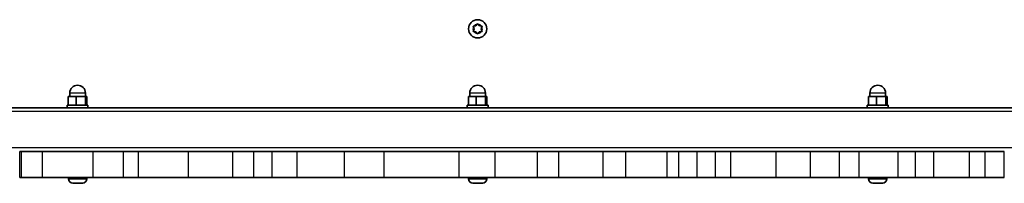
# Model space of a CAD drawing. Units: millimetres. Extents: x -5868 to 4027, y -5439 to 5729.
# Drawn here: x 952 to 1518, y 1512 to 1606 of the extents above; entities that cross this region are included whole.
import ezdxf

# ---------------------------------------------------------------- set-up
doc = ezdxf.new("R2010")
doc.units = ezdxf.units.MM
doc.layers.add('Widoczne (ISO)', color=7, linetype='Continuous', lineweight=35)
doc.layers.add('Widoczne wąskie (ISO)', color=7, linetype='Continuous', lineweight=25)

msp = doc.modelspace()

# ---------------------------------------------------------------- linework, layer by layer
at = {"layer": 'Widoczne (ISO)'}
for p, q in [((1213.4, 1601.04), (1212.95, 1602.16)), ((1213.2, 1602.6), (1214.4, 1602.78)), ((1214.4, 1602.78), (1215.14, 1603.72)), ((1215.65, 1603.72), (1216.4, 1602.78)), ((1216.4, 1602.78), (1217.59, 1602.6)), ((1217.84, 1602.16), (1217.4, 1601.04)), ((1212.95, 1599.92), (1213.4, 1601.04)), ((1214.4, 1599.31), (1213.2, 1599.48)), ((1215.14, 1598.37), (1214.4, 1599.31)), ((1216.24, 1599.11), (1215.65, 1598.37)), ((1217.59, 1599.48), (1216.4, 1599.31)), ((1217.4, 1601.04), (1217.84, 1599.92)), ((980.9, 1562.14), (980.9, 1564.14)), ((989.9, 1562.14), (989.9, 1564.14)), ((1210.9, 1562.14), (1210.9, 1564.14)), ((1219.9, 1562.14), (1219.9, 1564.14)), ((1440.9, 1562.14), (1440.9, 1564.14)), ((1449.9, 1562.14), (1449.9, 1564.14)), ((979.4, 1557.14), (991.4, 1557.14)), ((979.4, 1555.54), (979.4, 1557.14)), ((984.59, 1562.14), (980.04, 1562.14)), ((980.04, 1557.14), (980.04, 1562.14)), ((989.95, 1562.14), (984.59, 1562.14)), ((984.59, 1557.14), (984.59, 1562.14)), ((990.75, 1562.14), (989.95, 1562.14)), ((989.95, 1557.14), (989.95, 1562.14)), ((990.75, 1557.14), (990.75, 1562.14)), ((991.4, 1555.54), (991.4, 1557.14)), ((1209.4, 1557.14), (1221.4, 1557.14)), ((1209.4, 1555.54), (1209.4, 1557.14)), ((1214.59, 1562.14), (1210.04, 1562.14)), ((1210.04, 1557.14), (1210.04, 1562.14)), ((1219.95, 1562.14), (1214.59, 1562.14)), ((1214.59, 1557.14), (1214.59, 1562.14)), ((1220.75, 1562.14), (1219.95, 1562.14)), ((1219.95, 1557.14), (1219.95, 1562.14)), ((1220.75, 1557.14), (1220.75, 1562.14)), ((1221.4, 1555.54), (1221.4, 1557.14)), ((1439.4, 1557.14), (1451.4, 1557.14)), ((1439.4, 1555.54), (1439.4, 1557.14)), ((1444.59, 1562.14), (1440.04, 1562.14)), ((1440.04, 1557.14), (1440.04, 1562.14)), ((1449.95, 1562.14), (1444.59, 1562.14)), ((1444.59, 1557.14), (1444.59, 1562.14)), ((1450.75, 1562.14), (1449.95, 1562.14)), ((1449.95, 1557.14), (1449.95, 1562.14)), ((1450.75, 1557.14), (1450.75, 1562.14)), ((1451.4, 1555.54), (1451.4, 1557.14)), ((694.5, 1555.54), (1736.3, 1555.54)), ((952.13, 1530.54), (952.92, 1530.54)), ((952.92, 1530.54), (965.26, 1530.54)), ((965.26, 1530.54), (994.2, 1530.54)), ((994.2, 1530.54), (1011.81, 1530.54)), ((1011.81, 1530.54), (1020.25, 1530.54)), ((1049.13, 1530.54), (1020.25, 1530.54)), ((1049.13, 1530.54), (1074.56, 1530.54)), ((1074.56, 1530.54), (1086.65, 1530.54)), ((1086.65, 1530.54), (1097.08, 1530.54)), ((1097.08, 1530.54), (1111.44, 1530.54)), ((1138.87, 1530.54), (1111.44, 1530.54)), ((1138.87, 1530.54), (1161.61, 1530.54)), ((1161.61, 1530.54), (1204.62, 1530.54)), ((1225.42, 1530.54), (1204.62, 1530.54)), ((1225.42, 1530.54), (1249.53, 1530.54)), ((1249.53, 1530.54), (1262.15, 1530.54)), ((1262.15, 1530.54), (1287.34, 1530.54)), ((1287.34, 1530.54), (1300.67, 1530.54)), ((1324.3, 1530.54), (1300.67, 1530.54)), ((1324.3, 1530.54), (1330.88, 1530.54)), ((1330.88, 1530.54), (1341.67, 1530.54)), ((1341.67, 1530.54), (1351.97, 1530.54)), ((1351.97, 1530.54), (1360.99, 1530.54)), ((1360.99, 1530.54), (1386.8, 1530.54)), ((1406.71, 1530.54), (1386.8, 1530.54)), ((1406.71, 1530.54), (1423.12, 1530.54)), ((1423.12, 1530.54), (1434.75, 1530.54)), ((1434.75, 1530.54), (1456.99, 1530.54)), ((1456.99, 1530.54), (1467.02, 1530.54)), ((1467.02, 1530.54), (1477.36, 1530.54)), ((1498.1, 1530.54), (1477.36, 1530.54)), ((1498.1, 1530.54), (1506.89, 1530.54)), ((1506.89, 1530.54), (1518.15, 1530.54)), ((952.92, 1515.54), (952.13, 1515.54)), ((965.26, 1515.54), (952.92, 1515.54)), ((965.26, 1515.54), (994.2, 1515.54)), ((980.15, 1514.8), (980.15, 1515.54)), ((983.7, 1512.24), (982.71, 1512.24)), ((983.74, 1512.24), (983.7, 1512.24)), ((983.74, 1512.24), (983.74, 1512.26)), ((983.99, 1512.24), (983.74, 1512.24)), ((986.35, 1512.24), (984.12, 1512.24)), ((986.68, 1512.24), (986.35, 1512.24)), ((988.05, 1512.24), (986.81, 1512.24)), ((988.09, 1512.24), (988.05, 1512.24)), ((990.65, 1514.8), (990.65, 1515.54)), ((1011.81, 1515.54), (994.2, 1515.54)), ((1020.25, 1515.54), (1011.81, 1515.54)), ((1020.25, 1515.54), (1049.13, 1515.54)), ((1074.56, 1515.54), (1049.13, 1515.54)), ((1086.65, 1515.54), (1074.56, 1515.54)), ((1086.65, 1515.54), (1097.08, 1515.54)), ((1111.44, 1515.54), (1097.08, 1515.54)), ((1111.44, 1515.54), (1138.87, 1515.54)), ((1161.61, 1515.54), (1138.87, 1515.54)), ((1204.62, 1515.54), (1161.61, 1515.54)), ((1204.62, 1515.54), (1225.42, 1515.54)), ((1210.15, 1514.8), (1210.15, 1515.54)), ((1213.7, 1512.24), (1212.71, 1512.24)), ((1213.74, 1512.24), (1213.7, 1512.24)), ((1213.74, 1512.24), (1213.74, 1512.26)), ((1213.99, 1512.24), (1213.74, 1512.24)), ((1216.35, 1512.24), (1214.12, 1512.24)), ((1216.68, 1512.24), (1216.35, 1512.24)), ((1218.05, 1512.24), (1216.81, 1512.24)), ((1218.09, 1512.24), (1218.05, 1512.24)), ((1220.65, 1514.8), (1220.65, 1515.54)), ((1249.53, 1515.54), (1225.42, 1515.54)), ((1262.15, 1515.54), (1249.53, 1515.54)), ((1262.15, 1515.54), (1287.34, 1515.54)), ((1300.67, 1515.54), (1287.34, 1515.54)), ((1300.67, 1515.54), (1324.3, 1515.54)), ((1330.88, 1515.54), (1324.3, 1515.54)), ((1341.67, 1515.54), (1330.88, 1515.54)), ((1341.67, 1515.54), (1351.97, 1515.54)), ((1360.99, 1515.54), (1351.97, 1515.54)), ((1386.8, 1515.54), (1360.99, 1515.54)), ((1386.8, 1515.54), (1406.71, 1515.54)), ((1423.12, 1515.54), (1406.71, 1515.54)), ((1434.75, 1515.54), (1423.12, 1515.54)), ((1434.75, 1515.54), (1456.99, 1515.54)), ((1440.15, 1514.8), (1440.15, 1515.54)), ((1443.7, 1512.24), (1442.71, 1512.24)), ((1443.74, 1512.24), (1443.7, 1512.24)), ((1443.74, 1512.24), (1443.74, 1512.26)), ((1443.99, 1512.24), (1443.74, 1512.24)), ((1446.35, 1512.24), (1444.12, 1512.24)), ((1446.68, 1512.24), (1446.35, 1512.24)), ((1448.05, 1512.24), (1446.81, 1512.24)), ((1448.09, 1512.24), (1448.05, 1512.24)), ((1450.65, 1514.8), (1450.65, 1515.54)), ((1467.02, 1515.54), (1456.99, 1515.54)), ((1477.36, 1515.54), (1467.02, 1515.54)), ((1477.36, 1515.54), (1498.1, 1515.54)), ((1506.89, 1515.54), (1498.1, 1515.54)), ((1518.15, 1515.54), (1506.89, 1515.54))]:
    msp.add_line(p, q, dxfattribs=at)
msp.add_circle((1215.4, 1601.04), 5.25, dxfattribs=at)
for centre, radius, start, end in [((1216.42, 1599.12), 0.189, 98.262, 185.2141), ((985.4, 1564.14), 4.5, 0, 180), ((1215.4, 1564.14), 4.5, 0, 180), ((1445.4, 1564.14), 4.5, 0, 180), ((982.71, 1514.8), 2.56, 180, 268.1494), ((988.09, 1514.8), 2.56, 271.8506, 0), ((1212.71, 1514.8), 2.56, 180, 268.1494), ((1218.09, 1514.8), 2.56, 271.8506, 0), ((1442.71, 1514.8), 2.56, 180, 268.1494), ((1448.09, 1514.8), 2.56, 271.8506, 0)]:
    msp.add_arc(centre, radius, start, end, dxfattribs=at)
for points in [[(1212.8, 1602.54), (1212.94, 1602.56), (1213.08, 1602.58), (1213.2, 1602.6)], [(1212.95, 1602.16), (1212.9, 1602.28), (1212.85, 1602.41), (1212.8, 1602.54)], [(1215.14, 1603.72), (1215.22, 1603.82), (1215.31, 1603.93), (1215.4, 1604.04)], [(1215.4, 1604.04), (1215.48, 1603.93), (1215.57, 1603.82), (1215.65, 1603.72)], [(1217.59, 1602.6), (1217.72, 1602.58), (1217.86, 1602.56), (1218, 1602.54)], [(1218, 1602.54), (1217.94, 1602.41), (1217.89, 1602.28), (1217.84, 1602.16)], [(1212.8, 1599.54), (1212.85, 1599.67), (1212.9, 1599.8), (1212.95, 1599.92)], [(1213.2, 1599.48), (1213.08, 1599.5), (1212.94, 1599.52), (1212.8, 1599.54)], [(1215.4, 1598.04), (1215.31, 1598.15), (1215.22, 1598.26), (1215.14, 1598.37)], [(1215.65, 1598.37), (1215.57, 1598.26), (1215.48, 1598.15), (1215.4, 1598.04)], [(1218, 1599.54), (1217.86, 1599.52), (1217.72, 1599.5), (1217.59, 1599.48)], [(1217.84, 1599.92), (1217.89, 1599.8), (1217.94, 1599.67), (1218, 1599.54)], [(982.62, 1512.24), (982.65, 1512.24), (982.68, 1512.24), (982.71, 1512.24)], [(983.7, 1512.24), (983.71, 1512.24), (983.72, 1512.25), (983.73, 1512.26)], [(983.73, 1512.26), (983.86, 1512.25), (983.99, 1512.24), (984.12, 1512.24)], [(984.01, 1512.24), (984, 1512.24), (983.99, 1512.24), (983.99, 1512.24)], [(986.35, 1512.24), (986.47, 1512.24), (986.59, 1512.25), (986.72, 1512.26)], [(986.78, 1512.24), (986.75, 1512.24), (986.71, 1512.24), (986.68, 1512.24)], [(986.72, 1512.26), (986.75, 1512.25), (986.78, 1512.24), (986.81, 1512.24)], [(988.05, 1512.24), (988.16, 1512.24), (988.27, 1512.25), (988.39, 1512.26)], [(988.39, 1512.26), (988.29, 1512.25), (988.18, 1512.24), (988.09, 1512.24)], [(1212.62, 1512.24), (1212.65, 1512.24), (1212.68, 1512.24), (1212.71, 1512.24)], [(1213.7, 1512.24), (1213.71, 1512.24), (1213.72, 1512.25), (1213.73, 1512.26)], [(1213.73, 1512.26), (1213.86, 1512.25), (1213.99, 1512.24), (1214.12, 1512.24)], [(1214.01, 1512.24), (1214, 1512.24), (1213.99, 1512.24), (1213.99, 1512.24)], [(1216.35, 1512.24), (1216.47, 1512.24), (1216.59, 1512.25), (1216.72, 1512.26)], [(1216.78, 1512.24), (1216.75, 1512.24), (1216.71, 1512.24), (1216.68, 1512.24)], [(1216.72, 1512.26), (1216.75, 1512.25), (1216.78, 1512.24), (1216.81, 1512.24)], [(1218.05, 1512.24), (1218.16, 1512.24), (1218.27, 1512.25), (1218.39, 1512.26)], [(1218.39, 1512.26), (1218.29, 1512.25), (1218.18, 1512.24), (1218.09, 1512.24)], [(1442.62, 1512.24), (1442.65, 1512.24), (1442.68, 1512.24), (1442.71, 1512.24)], [(1443.7, 1512.24), (1443.71, 1512.24), (1443.72, 1512.25), (1443.73, 1512.26)], [(1443.73, 1512.26), (1443.86, 1512.25), (1443.99, 1512.24), (1444.12, 1512.24)], [(1444.01, 1512.24), (1444, 1512.24), (1443.99, 1512.24), (1443.99, 1512.24)], [(1446.35, 1512.24), (1446.47, 1512.24), (1446.59, 1512.25), (1446.72, 1512.26)], [(1446.78, 1512.24), (1446.75, 1512.24), (1446.71, 1512.24), (1446.68, 1512.24)], [(1446.72, 1512.26), (1446.75, 1512.25), (1446.78, 1512.24), (1446.81, 1512.24)], [(1448.05, 1512.24), (1448.16, 1512.24), (1448.27, 1512.25), (1448.39, 1512.26)], [(1448.39, 1512.26), (1448.29, 1512.25), (1448.18, 1512.24), (1448.09, 1512.24)]]:
    msp.add_open_spline(points, degree=3, dxfattribs=at)
at = {"layer": 'Widoczne wąskie (ISO)'}
for p, q in [((989.9, 1564.14), (980.9, 1564.14)), ((1219.9, 1564.14), (1210.9, 1564.14)), ((1449.9, 1564.14), (1440.9, 1564.14)), ((1736.3, 1553.54), (694.5, 1553.54)), ((1736.3, 1532.54), (694.5, 1532.54)), ((952.13, 1515.54), (952.13, 1530.54)), ((952.92, 1530.54), (952.92, 1515.54)), ((965.26, 1515.54), (965.26, 1530.54)), ((994.2, 1530.54), (994.2, 1515.54)), ((1011.81, 1515.54), (1011.81, 1530.54)), ((1020.25, 1530.54), (1020.25, 1515.54)), ((1049.13, 1515.54), (1049.13, 1530.54)), ((1074.56, 1530.54), (1074.56, 1515.54)), ((1086.65, 1515.54), (1086.65, 1530.54)), ((1097.08, 1530.54), (1097.08, 1515.54)), ((1111.44, 1530.54), (1111.44, 1515.54)), ((1138.87, 1515.54), (1138.87, 1530.54)), ((1161.61, 1515.54), (1161.61, 1530.54)), ((1204.62, 1530.54), (1204.62, 1515.54)), ((1225.42, 1515.54), (1225.42, 1530.54)), ((1249.53, 1530.54), (1249.53, 1515.54)), ((1262.15, 1515.54), (1262.15, 1530.54)), ((1287.34, 1530.54), (1287.34, 1515.54)), ((1300.67, 1515.54), (1300.67, 1530.54)), ((1324.3, 1515.54), (1324.3, 1530.54)), ((1330.88, 1530.54), (1330.88, 1515.54)), ((1341.67, 1515.54), (1341.67, 1530.54)), ((1351.97, 1530.54), (1351.97, 1515.54)), ((1360.99, 1515.54), (1360.99, 1530.54)), ((1386.8, 1530.54), (1386.8, 1515.54)), ((1406.71, 1515.54), (1406.71, 1530.54)), ((1423.12, 1530.54), (1423.12, 1515.54)), ((1434.75, 1515.54), (1434.75, 1530.54)), ((1456.99, 1530.54), (1456.99, 1515.54)), ((1467.02, 1515.54), (1467.02, 1530.54)), ((1477.36, 1530.54), (1477.36, 1515.54)), ((1498.1, 1515.54), (1498.1, 1530.54)), ((1506.89, 1530.54), (1506.89, 1515.54)), ((1518.15, 1515.54), (1518.15, 1530.54)), ((980.15, 1514.8), (990.65, 1514.8)), ((1210.15, 1514.8), (1220.65, 1514.8)), ((1440.15, 1514.8), (1450.65, 1514.8))]:
    msp.add_line(p, q, dxfattribs=at)
for start, end in [(155.4174, 204.5826), (95.4174, 144.5826), (35.4174, 84.5826), (335.4174, 24.5826), (215.4174, 264.5826), (275.4174, 324.5826)]:
    msp.add_arc((1215.4, 1601.04), 2.69, start, end, dxfattribs=at)

doc.saveas('drawing.dxf')
